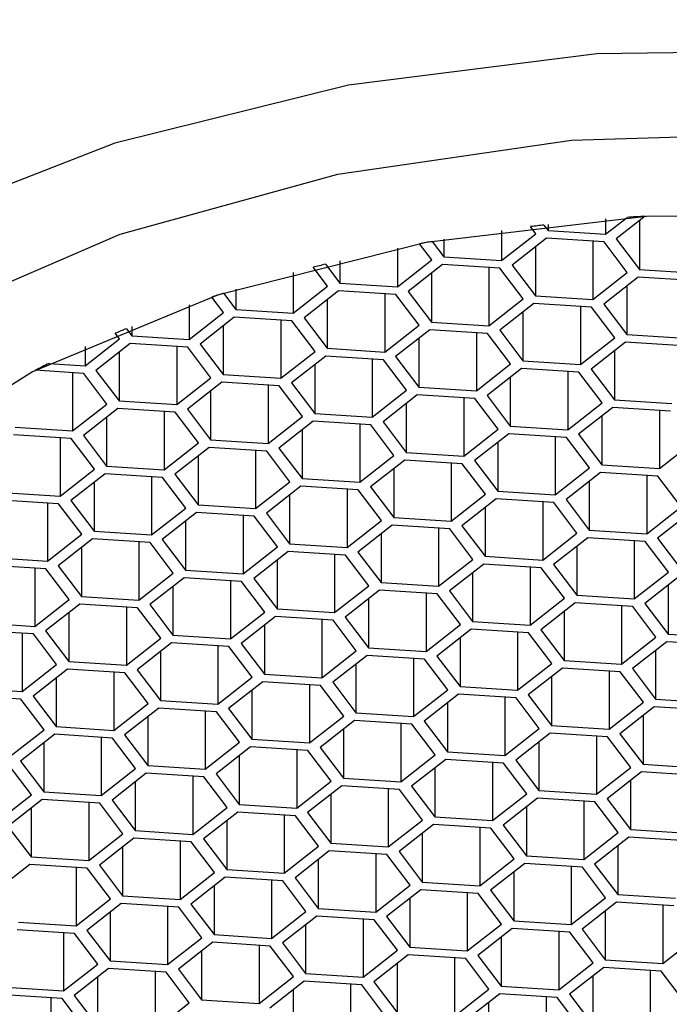
# Model space of a CAD drawing. Units: millimetres. Extents: x 4 to 1496, y 5 to 1495.
# Drawn here: x 439 to 444, y 354 to 361 of the extents above; entities that cross this region are included whole.
import ezdxf

# ---------------------------------------------------------------- set-up
doc = ezdxf.new("R2010")
doc.units = ezdxf.units.MM

msp = doc.modelspace()

# ---------------------------------------------------------------- linework, layer by layer
at = {"color": 7, "linetype": 'Continuous', "lineweight": 25}
for p, q in [((443.6965, 359.764), (443.8577, 359.8905)), ((443.6965, 359.8786), (443.6965, 359.764)), ((443.9929, 359.8991), (443.777, 359.7298)), ((443.8577, 359.8906), (443.8577, 359.8905)), ((443.9507, 359.866), (443.9507, 359.5008)), ((443.9929, 359.8993), (443.9929, 359.8991)), ((442.9178, 359.7933), (442.9178, 359.5672)), ((443.1343, 359.8216), (443.1343, 359.8214)), ((443.1745, 359.7685), (443.1343, 359.8214)), ((443.2345, 359.8335), (443.2345, 359.8333)), ((443.2345, 359.8333), (443.2661, 359.7917)), ((443.2661, 359.8371), (443.2661, 359.7917)), ((443.2661, 359.7917), (443.6965, 359.764)), ((442.3996, 359.7109), (442.3996, 359.7107)), ((442.3996, 359.7107), (442.4875, 359.5949)), ((442.4875, 359.7264), (442.4875, 359.5949)), ((442.9178, 359.5672), (443.1745, 359.7685)), ((443.255, 359.7343), (442.9983, 359.533)), ((443.6854, 359.7066), (443.255, 359.7343)), ((443.6024, 359.712), (443.6024, 359.2763)), ((443.8591, 359.4776), (443.6854, 359.7066)), ((443.777, 359.7298), (443.9507, 359.5008)), ((442.1392, 359.6612), (442.1392, 359.3704)), ((442.3038, 359.6933), (442.3038, 359.6931)), ((442.3959, 359.5717), (442.3038, 359.6931)), ((443.172, 359.6692), (443.172, 359.304)), ((441.7088, 359.5666), (441.7088, 359.3981)), ((442.1392, 359.3704), (442.3959, 359.5717)), ((442.4875, 359.5949), (442.9178, 359.5672)), ((441.5094, 359.5172), (441.5094, 359.517)), ((441.6172, 359.3749), (441.5094, 359.517)), ((441.601, 359.5403), (441.601, 359.5402)), ((441.601, 359.5402), (441.7088, 359.3981)), ((442.4764, 359.5375), (442.2197, 359.3362)), ((442.9067, 359.5098), (442.4764, 359.5375)), ((442.8237, 359.5152), (442.8237, 359.0795)), ((443.0804, 359.2808), (442.9067, 359.5098)), ((442.9983, 359.533), (443.172, 359.304)), ((443.9507, 359.5008), (444.381, 359.4731)), ((441.3605, 359.4779), (441.3605, 359.1736)), ((442.3934, 359.4724), (442.3934, 359.1072)), ((443.6024, 359.2763), (443.8591, 359.4776)), ((443.9396, 359.4434), (443.6829, 359.2421)), ((444.3699, 359.4158), (443.9396, 359.4434)), ((440.9302, 359.3522), (440.9302, 359.2012)), ((441.3605, 359.1736), (441.6172, 359.3749)), ((441.6978, 359.3407), (441.4411, 359.1394)), ((442.1281, 359.313), (441.6978, 359.3407)), ((441.7088, 359.3981), (442.1392, 359.3704)), ((442.2197, 359.3362), (442.3934, 359.1072)), ((443.8566, 359.3783), (443.8566, 359.0131)), ((440.7507, 359.2941), (440.7507, 359.2939)), ((440.8386, 359.1781), (440.7507, 359.2939)), ((440.8381, 359.3228), (440.8381, 359.3226)), ((440.8381, 359.3226), (440.9302, 359.2012)), ((441.6147, 359.2756), (441.6147, 358.9104)), ((442.0451, 359.3184), (442.0451, 358.8827)), ((442.3018, 359.084), (442.1281, 359.313)), ((442.8237, 359.0795), (443.0804, 359.2808)), ((443.172, 359.304), (443.6024, 359.2763)), ((440.5819, 359.2363), (440.5819, 358.9768)), ((440.9302, 359.2012), (441.3605, 359.1736)), ((443.161, 359.2466), (442.9043, 359.0453)), ((443.5913, 359.2189), (443.161, 359.2466)), ((443.5083, 359.2243), (443.5083, 358.7886)), ((443.765, 358.99), (443.5913, 359.2189)), ((443.6829, 359.2421), (443.8566, 359.0131)), ((440.5819, 358.9768), (440.8386, 359.1781)), ((440.9191, 359.1439), (440.6624, 358.9426)), ((441.3495, 359.1162), (440.9191, 359.1439)), ((441.2665, 359.1215), (441.2665, 358.6859)), ((441.5231, 358.8872), (441.3495, 359.1162)), ((441.4411, 359.1394), (441.6147, 358.9104)), ((443.0779, 359.1815), (443.0779, 358.8163)), ((440.1114, 359.0576), (440.1114, 359.0574)), ((440.1114, 359.0574), (440.1515, 359.0044)), ((440.1515, 359.0739), (440.1515, 359.0044)), ((440.8361, 359.0788), (440.8361, 358.7136)), ((442.0451, 358.8827), (442.3018, 359.084)), ((442.3823, 359.0498), (442.1256, 358.8485)), ((442.8127, 359.0221), (442.3823, 359.0498)), ((442.3934, 359.1072), (442.8237, 359.0795)), ((442.9043, 359.0453), (443.0779, 358.8163)), ((439.8033, 358.78), (440.0599, 358.9813)), ((440.0283, 359.0232), (440.0283, 359.0229)), ((440.0599, 358.9813), (440.0283, 359.0229)), ((440.1515, 359.0044), (440.5819, 358.9768)), ((442.2993, 358.9847), (442.2993, 358.6195)), ((442.7297, 359.0275), (442.7297, 358.5918)), ((442.9863, 358.7932), (442.8127, 359.0221)), ((443.5083, 358.7886), (443.765, 358.99)), ((443.8566, 359.0131), (444.2869, 358.9854)), ((439.8033, 358.9251), (439.8033, 358.78)), ((440.1405, 358.9471), (439.8838, 358.7457)), ((440.5708, 358.9194), (440.1405, 358.9471)), ((440.4878, 358.9247), (440.4878, 358.4891)), ((440.7445, 358.6904), (440.5708, 358.9194)), ((440.6624, 358.9426), (440.8361, 358.7136)), ((441.6147, 358.9104), (442.0451, 358.8827)), ((443.8455, 358.9557), (443.5888, 358.7544)), ((443.7625, 358.8906), (443.7625, 358.5254)), ((444.2759, 358.9281), (443.8455, 358.9557)), ((440.0575, 358.882), (440.0575, 358.5168)), ((441.2665, 358.6859), (441.5231, 358.8872)), ((441.6037, 358.853), (441.347, 358.6517)), ((442.034, 358.8253), (441.6037, 358.853)), ((441.951, 358.8307), (441.951, 358.395)), ((442.2077, 358.5963), (442.034, 358.8253)), ((442.1256, 358.8485), (442.2993, 358.6195)), ((443.0779, 358.8163), (443.5083, 358.7886)), ((439.4302, 358.7461), (439.4302, 358.7459)), ((439.7922, 358.7226), (439.4302, 358.7459)), ((439.5329, 358.7976), (439.5329, 358.7973)), ((439.5329, 358.7973), (439.8033, 358.78)), ((439.8838, 358.7457), (440.0575, 358.5168)), ((441.5207, 358.7879), (441.5207, 358.4227)), ((442.7297, 358.5918), (442.9863, 358.7932)), ((443.0669, 358.7589), (442.8102, 358.5576)), ((443.4972, 358.7313), (443.0669, 358.7589)), ((443.5888, 358.7544), (443.7625, 358.5254)), ((439.7092, 358.7279), (439.7092, 358.2923)), ((439.9659, 358.4936), (439.7922, 358.7226)), ((440.4878, 358.4891), (440.7445, 358.6904)), ((440.8361, 358.7136), (441.2665, 358.6859)), ((442.9839, 358.6938), (442.9839, 358.3286)), ((443.4142, 358.7366), (443.4142, 358.301)), ((443.6709, 358.5023), (443.4972, 358.7313)), ((440.825, 358.6562), (440.5684, 358.4549)), ((441.2554, 358.6285), (440.825, 358.6562)), ((441.1724, 358.6339), (441.1724, 358.1982)), ((441.4291, 358.3995), (441.2554, 358.6285)), ((441.347, 358.6517), (441.5207, 358.4227)), ((441.951, 358.395), (442.2077, 358.5963)), ((442.2993, 358.6195), (442.7297, 358.5918)), ((440.742, 358.5911), (440.742, 358.2259)), ((442.2882, 358.5621), (442.0316, 358.3608)), ((442.7186, 358.5345), (442.2882, 358.5621)), ((442.6356, 358.5398), (442.6356, 358.1042)), ((442.8923, 358.3055), (442.7186, 358.5345)), ((442.8102, 358.5576), (442.9839, 358.3286)), ((443.7625, 358.5254), (444.1929, 358.4978)), ((439.7092, 358.2923), (439.9659, 358.4936)), ((440.0464, 358.4594), (439.7897, 358.2581)), ((440.4768, 358.4317), (440.0464, 358.4594)), ((440.0575, 358.5168), (440.4878, 358.4891)), ((440.5684, 358.4549), (440.742, 358.2259)), ((442.2052, 358.497), (442.2052, 358.1318)), ((443.4142, 358.301), (443.6709, 358.5023)), ((443.7514, 358.4681), (443.4948, 358.2667)), ((444.1818, 358.4404), (443.7514, 358.4681)), ((439.9634, 358.3943), (439.9634, 358.0291)), ((440.3937, 358.4371), (440.3937, 358.0014)), ((440.6504, 358.2027), (440.4768, 358.4317)), ((441.1724, 358.1982), (441.4291, 358.3995)), ((441.5207, 358.4227), (441.951, 358.395)), ((443.6684, 358.403), (443.6684, 358.0378)), ((444.0988, 358.4457), (444.0988, 358.0101)), ((439.2788, 358.32), (439.7092, 358.2923)), ((441.5096, 358.3653), (441.2529, 358.164)), ((441.4266, 358.3002), (441.4266, 357.935)), ((441.94, 358.3377), (441.5096, 358.3653)), ((441.8569, 358.343), (441.8569, 357.9073)), ((442.1136, 358.1087), (441.94, 358.3377)), ((442.0316, 358.3608), (442.2052, 358.1318)), ((442.6356, 358.1042), (442.8923, 358.3055)), ((442.9839, 358.3286), (443.4142, 358.301)), ((439.6981, 358.2349), (439.2678, 358.2626)), ((439.6151, 358.2403), (439.6151, 357.8046)), ((439.8718, 358.0059), (439.6981, 358.2349)), ((439.7897, 358.2581), (439.9634, 358.0291)), ((440.742, 358.2259), (441.1724, 358.1982)), ((442.9728, 358.2713), (442.7161, 358.0699)), ((443.4032, 358.2436), (442.9728, 358.2713)), ((443.3201, 358.2489), (443.3201, 357.8133)), ((443.5768, 358.0146), (443.4032, 358.2436)), ((443.4948, 358.2667), (443.6684, 358.0378)), ((440.3937, 358.0014), (440.6504, 358.2027)), ((440.731, 358.1685), (440.4743, 357.9672)), ((441.1613, 358.1408), (440.731, 358.1685)), ((441.2529, 358.164), (441.4266, 357.935)), ((442.8898, 358.2061), (442.8898, 357.8409)), ((444.0988, 358.0101), (444.3555, 358.2114)), ((440.648, 358.1034), (440.648, 357.7382)), ((441.0783, 358.1462), (441.0783, 357.7105)), ((441.335, 357.9119), (441.1613, 358.1408)), ((441.8569, 357.9073), (442.1136, 358.1087)), ((442.2052, 358.1318), (442.6356, 358.1042)), ((439.6151, 357.8046), (439.8718, 358.0059)), ((439.9634, 358.0291), (440.3937, 358.0014)), ((442.1942, 358.0744), (441.9375, 357.8731)), ((442.1112, 358.0093), (442.1112, 357.6441)), ((442.6245, 358.0468), (442.1942, 358.0744)), ((442.5415, 358.0521), (442.5415, 357.6165)), ((442.7982, 357.8178), (442.6245, 358.0468)), ((442.7161, 358.0699), (442.8898, 357.8409)), ((443.3201, 357.8133), (443.5768, 358.0146)), ((443.6684, 358.0378), (444.0988, 358.0101)), ((439.9523, 357.9717), (439.6956, 357.7704)), ((440.3827, 357.944), (439.9523, 357.9717)), ((440.2997, 357.9494), (440.2997, 357.5137)), ((440.5564, 357.7151), (440.3827, 357.944)), ((440.4743, 357.9672), (440.648, 357.7382)), ((441.4266, 357.935), (441.8569, 357.9073)), ((443.6574, 357.9804), (443.4007, 357.7791)), ((444.0877, 357.9527), (443.6574, 357.9804)), ((444.0047, 357.9581), (444.0047, 357.5224)), ((444.2614, 357.7237), (444.0877, 357.9527)), ((439.8693, 357.9066), (439.8693, 357.5414)), ((441.0783, 357.7105), (441.335, 357.9119)), ((441.4155, 357.8776), (441.1588, 357.6763)), ((441.8459, 357.85), (441.4155, 357.8776)), ((441.9375, 357.8731), (442.1112, 357.6441)), ((443.5744, 357.9153), (443.5744, 357.5501)), ((439.1848, 357.8323), (439.6151, 357.8046)), ((441.3325, 357.8125), (441.3325, 357.4473)), ((441.7629, 357.8553), (441.7629, 357.4197)), ((442.0195, 357.621), (441.8459, 357.85)), ((442.5415, 357.6165), (442.7982, 357.8178)), ((442.8787, 357.7836), (442.622, 357.5823)), ((443.3091, 357.7559), (442.8787, 357.7836)), ((442.8898, 357.8409), (443.3201, 357.8133)), ((439.604, 357.7472), (439.1737, 357.7749)), ((439.521, 357.7526), (439.521, 357.3169)), ((439.7777, 357.5182), (439.604, 357.7472)), ((439.6956, 357.7704), (439.8693, 357.5414)), ((440.2997, 357.5137), (440.5564, 357.7151)), ((440.648, 357.7382), (441.0783, 357.7105)), ((442.7957, 357.7185), (442.7957, 357.3533)), ((443.2261, 357.7612), (443.2261, 357.3256)), ((443.4827, 357.5269), (443.3091, 357.7559)), ((443.4007, 357.7791), (443.5744, 357.5501)), ((444.0047, 357.5224), (444.2614, 357.7237)), ((440.6369, 357.6808), (440.3802, 357.4795)), ((441.0672, 357.6532), (440.6369, 357.6808)), ((440.9842, 357.6585), (440.9842, 357.2229)), ((441.2409, 357.4242), (441.0672, 357.6532)), ((441.1588, 357.6763), (441.3325, 357.4473)), ((442.1112, 357.6441), (442.5415, 357.6165)), ((444.3419, 357.6895), (444.0852, 357.4882)), ((440.5539, 357.6157), (440.5539, 357.2505)), ((441.7629, 357.4197), (442.0195, 357.621)), ((442.1001, 357.5868), (441.8434, 357.3854)), ((442.5304, 357.5591), (442.1001, 357.5868)), ((442.4474, 357.5644), (442.4474, 357.1288)), ((442.622, 357.5823), (442.7957, 357.3533)), ((439.521, 357.3169), (439.7777, 357.5182)), ((439.8693, 357.5414), (440.2997, 357.5137)), ((442.0171, 357.5217), (442.0171, 357.1565)), ((442.7041, 357.3301), (442.5304, 357.5591)), ((443.2261, 357.3256), (443.4827, 357.5269)), ((443.5633, 357.4927), (443.3066, 357.2914)), ((443.9936, 357.465), (443.5633, 357.4927)), ((443.5744, 357.5501), (444.0047, 357.5224)), ((439.8582, 357.484), (439.6016, 357.2827)), ((439.7752, 357.4189), (439.7752, 357.0537)), ((440.2886, 357.4564), (439.8582, 357.484)), ((440.2056, 357.4617), (440.2056, 357.0261)), ((440.4623, 357.2274), (440.2886, 357.4564)), ((440.3802, 357.4795), (440.5539, 357.2505)), ((440.9842, 357.2229), (441.2409, 357.4242)), ((441.3325, 357.4473), (441.7629, 357.4197)), ((443.4803, 357.4276), (443.4803, 357.0624)), ((443.9106, 357.4704), (443.9106, 357.0347)), ((444.1673, 357.236), (443.9936, 357.465)), ((444.0852, 357.4882), (444.2589, 357.2592)), ((439.0907, 357.3446), (439.521, 357.3169)), ((441.3214, 357.39), (441.0648, 357.1886)), ((441.7518, 357.3623), (441.3214, 357.39)), ((441.6688, 357.3676), (441.6688, 356.932)), ((441.9255, 357.1333), (441.7518, 357.3623)), ((441.8434, 357.3854), (442.0171, 357.1565)), ((442.7957, 357.3533), (443.2261, 357.3256)), ((439.51, 357.2596), (439.0796, 357.2872)), ((439.6016, 357.2827), (439.7752, 357.0537)), ((441.2384, 357.3249), (441.2384, 356.9597)), ((442.4474, 357.1288), (442.7041, 357.3301)), ((442.7846, 357.2959), (442.528, 357.0946)), ((443.215, 357.2682), (442.7846, 357.2959)), ((443.132, 357.2736), (443.132, 356.8379)), ((443.3887, 357.0392), (443.215, 357.2682)), ((443.3066, 357.2914), (443.4803, 357.0624)), ((439.427, 357.2649), (439.427, 356.8292)), ((439.6836, 357.0306), (439.51, 357.2596)), ((440.2056, 357.0261), (440.4623, 357.2274)), ((440.5539, 357.2505), (440.9842, 357.2229)), ((442.7016, 357.2308), (442.7016, 356.8656)), ((443.9106, 357.0347), (444.1673, 357.236)), ((444.2478, 357.2018), (443.9912, 357.0005)), ((440.5428, 357.1932), (440.2861, 356.9918)), ((440.4598, 357.128), (440.4598, 356.7628)), ((440.9732, 357.1655), (440.5428, 357.1932)), ((440.8902, 357.1708), (440.8902, 356.7352)), ((441.1468, 356.9365), (440.9732, 357.1655)), ((441.0648, 357.1886), (441.2384, 356.9597)), ((441.6688, 356.932), (441.9255, 357.1333)), ((442.0171, 357.1565), (442.4474, 357.1288)), ((444.1648, 357.1367), (444.1648, 356.7715)), ((439.7752, 357.0537), (440.2056, 357.0261)), ((442.006, 357.0991), (441.7493, 356.8978)), ((442.4364, 357.0714), (442.006, 357.0991)), ((442.3534, 357.0768), (442.3534, 356.6411)), ((442.61, 356.8424), (442.4364, 357.0714)), ((442.528, 357.0946), (442.7016, 356.8656)), ((443.4803, 357.0624), (443.9106, 357.0347)), ((439.427, 356.8292), (439.6836, 357.0306)), ((439.7642, 356.9963), (439.5075, 356.795)), ((440.1945, 356.9687), (439.7642, 356.9963)), ((440.1115, 356.974), (440.1115, 356.5384)), ((440.2861, 356.9918), (440.4598, 356.7628)), ((441.923, 357.034), (441.923, 356.6688)), ((443.132, 356.8379), (443.3887, 357.0392)), ((443.4692, 357.005), (443.2125, 356.8037)), ((443.8996, 356.9774), (443.4692, 357.005)), ((443.8165, 356.9827), (443.8165, 356.547)), ((444.0732, 356.7484), (443.8996, 356.9774)), ((443.9912, 357.0005), (444.1648, 356.7715)), ((439.6812, 356.9312), (439.6812, 356.566)), ((440.3682, 356.7397), (440.1945, 356.9687)), ((440.8902, 356.7352), (441.1468, 356.9365)), ((441.2274, 356.9023), (440.9707, 356.701)), ((441.6577, 356.8746), (441.2274, 356.9023)), ((441.2384, 356.9597), (441.6688, 356.932)), ((443.3862, 356.9399), (443.3862, 356.5747)), ((438.9966, 356.8569), (439.427, 356.8292)), ((441.1444, 356.8372), (441.1444, 356.472)), ((441.5747, 356.88), (441.5747, 356.4443)), ((441.8314, 356.6456), (441.6577, 356.8746)), ((441.7493, 356.8978), (441.923, 356.6688)), ((442.3534, 356.6411), (442.61, 356.8424)), ((442.7016, 356.8656), (443.132, 356.8379)), ((439.4159, 356.7719), (438.9855, 356.7995)), ((439.3329, 356.7772), (439.3329, 356.3416)), ((439.5896, 356.5429), (439.4159, 356.7719)), ((439.5075, 356.795), (439.6812, 356.566)), ((440.4598, 356.7628), (440.8902, 356.7352)), ((442.6906, 356.8082), (442.4339, 356.6069)), ((443.1209, 356.7805), (442.6906, 356.8082)), ((443.0379, 356.7859), (443.0379, 356.3502)), ((443.2946, 356.5516), (443.1209, 356.7805)), ((443.2125, 356.8037), (443.3862, 356.5747)), ((444.1648, 356.7715), (444.5952, 356.7439)), ((440.1115, 356.5384), (440.3682, 356.7397)), ((440.4487, 356.7055), (440.1921, 356.5042)), ((440.8791, 356.6778), (440.4487, 356.7055)), ((440.7961, 356.6831), (440.7961, 356.2475)), ((441.0528, 356.4488), (440.8791, 356.6778)), ((440.9707, 356.701), (441.1444, 356.472)), ((442.6076, 356.7431), (442.6076, 356.3779)), ((443.8165, 356.547), (444.0732, 356.7484)), ((444.1538, 356.7141), (443.8971, 356.5128)), ((444.5841, 356.6865), (444.1538, 356.7141)), ((440.3657, 356.6404), (440.3657, 356.2752)), ((441.5747, 356.4443), (441.8314, 356.6456)), ((441.9119, 356.6114), (441.6552, 356.4101)), ((442.3423, 356.5837), (441.9119, 356.6114)), ((441.923, 356.6688), (442.3534, 356.6411)), ((442.4339, 356.6069), (442.6076, 356.3779)), ((444.0708, 356.649), (444.0708, 356.2838)), ((439.3329, 356.3416), (439.5896, 356.5429)), ((439.6812, 356.566), (440.1115, 356.5384)), ((441.8289, 356.5463), (441.8289, 356.1811)), ((442.2593, 356.5891), (442.2593, 356.1534)), ((442.516, 356.3548), (442.3423, 356.5837)), ((443.0379, 356.3502), (443.2946, 356.5516)), ((443.3862, 356.5747), (443.8165, 356.547)), ((439.6701, 356.5087), (439.4134, 356.3073)), ((440.1004, 356.481), (439.6701, 356.5087)), ((440.0174, 356.4863), (440.0174, 356.0507)), ((440.2741, 356.252), (440.1004, 356.481)), ((440.1921, 356.5042), (440.3657, 356.2752)), ((441.1444, 356.472), (441.5747, 356.4443)), ((443.3751, 356.5173), (443.1184, 356.316)), ((443.8055, 356.4897), (443.3751, 356.5173)), ((443.7225, 356.495), (443.7225, 356.0594)), ((443.9792, 356.2607), (443.8055, 356.4897)), ((443.8971, 356.5128), (444.0708, 356.2838)), ((439.5871, 356.4436), (439.5871, 356.0784)), ((440.7961, 356.2475), (441.0528, 356.4488)), ((441.1333, 356.4146), (440.8766, 356.2133)), ((441.5636, 356.3869), (441.1333, 356.4146)), ((441.4806, 356.3923), (441.4806, 355.9566)), ((441.7373, 356.1579), (441.5636, 356.3869)), ((441.6552, 356.4101), (441.8289, 356.1811)), ((443.2921, 356.4522), (443.2921, 356.087)), ((439.3218, 356.2842), (438.8915, 356.3119)), ((438.9025, 356.3692), (439.3329, 356.3416)), ((441.0503, 356.3495), (441.0503, 355.9843)), ((442.2593, 356.1534), (442.516, 356.3548)), ((442.5965, 356.3205), (442.3398, 356.1192)), ((443.0268, 356.2929), (442.5965, 356.3205)), ((442.6076, 356.3779), (443.0379, 356.3502)), ((443.1184, 356.316), (443.2921, 356.087)), ((439.4955, 356.0552), (439.3218, 356.2842)), ((439.4134, 356.3073), (439.5871, 356.0784)), ((440.0174, 356.0507), (440.2741, 356.252)), ((440.3657, 356.2752), (440.7961, 356.2475)), ((442.5135, 356.2554), (442.5135, 355.8902)), ((442.9438, 356.2982), (442.9438, 355.8626)), ((443.2005, 356.0639), (443.0268, 356.2929)), ((443.7225, 356.0594), (443.9792, 356.2607)), ((444.0708, 356.2838), (444.5011, 356.2562)), ((440.3547, 356.2178), (440.098, 356.0165)), ((440.785, 356.1901), (440.3547, 356.2178)), ((440.702, 356.1955), (440.702, 355.7598)), ((440.9587, 355.9611), (440.785, 356.1901)), ((440.8766, 356.2133), (441.0503, 355.9843)), ((441.8289, 356.1811), (442.2593, 356.1534)), ((444.0597, 356.2265), (443.803, 356.0251)), ((444.49, 356.1988), (444.0597, 356.2265)), ((440.2716, 356.1527), (440.2716, 355.7875)), ((441.4806, 355.9566), (441.7373, 356.1579)), ((441.8179, 356.1237), (441.5612, 355.9224)), ((442.2482, 356.0961), (441.8179, 356.1237)), ((442.1652, 356.1014), (442.1652, 355.6658)), ((442.4219, 355.8671), (442.2482, 356.0961)), ((442.3398, 356.1192), (442.5135, 355.8902)), ((443.9767, 356.1614), (443.9767, 355.7962)), ((439.2388, 355.8539), (439.4955, 356.0552)), ((439.576, 356.021), (439.3193, 355.8197)), ((440.0064, 355.9933), (439.576, 356.021)), ((439.5871, 356.0784), (440.0174, 356.0507)), ((440.098, 356.0165), (440.2716, 355.7875)), ((441.7348, 356.0586), (441.7348, 355.6934)), ((442.9438, 355.8626), (443.2005, 356.0639)), ((443.2811, 356.0297), (443.0244, 355.8283)), ((443.7114, 356.002), (443.2811, 356.0297)), ((443.2921, 356.087), (443.7225, 356.0594)), ((443.803, 356.0251), (443.9767, 355.7962)), ((439.493, 355.9559), (439.493, 355.5907)), ((439.9234, 355.9987), (439.9234, 355.563)), ((440.18, 355.7643), (440.0064, 355.9933)), ((440.702, 355.7598), (440.9587, 355.9611)), ((441.0503, 355.9843), (441.4806, 355.9566)), ((443.198, 355.9646), (443.198, 355.5994)), ((443.6284, 356.0073), (443.6284, 355.5717)), ((443.8851, 355.773), (443.7114, 356.002)), ((441.0392, 355.9269), (440.7825, 355.7256)), ((441.4696, 355.8993), (441.0392, 355.9269)), ((441.3866, 355.9046), (441.3866, 355.4689)), ((441.6432, 355.6703), (441.4696, 355.8993)), ((441.5612, 355.9224), (441.7348, 355.6934)), ((442.1652, 355.6658), (442.4219, 355.8671)), ((442.5135, 355.8902), (442.9438, 355.8626)), ((439.4014, 355.5675), (439.2277, 355.7965)), ((439.3193, 355.8197), (439.493, 355.5907)), ((440.9562, 355.8618), (440.9562, 355.4966)), ((442.5024, 355.8329), (442.2457, 355.6315)), ((442.9328, 355.8052), (442.5024, 355.8329)), ((442.8498, 355.8105), (442.8498, 355.3749)), ((443.1064, 355.5762), (442.9328, 355.8052)), ((443.0244, 355.8283), (443.198, 355.5994)), ((443.9767, 355.7962), (444.407, 355.7685)), ((439.9234, 355.563), (440.18, 355.7643)), ((440.2606, 355.7301), (440.0039, 355.5288)), ((440.6909, 355.7024), (440.2606, 355.7301)), ((440.2716, 355.7875), (440.702, 355.7598)), ((440.7825, 355.7256), (440.9562, 355.4966)), ((442.4194, 355.7677), (442.4194, 355.4025)), ((443.6284, 355.5717), (443.8851, 355.773)), ((443.9656, 355.7388), (443.7089, 355.5375)), ((444.396, 355.7111), (443.9656, 355.7388)), ((440.1776, 355.665), (440.1776, 355.2998)), ((440.6079, 355.7078), (440.6079, 355.2721)), ((440.8646, 355.4735), (440.6909, 355.7024)), ((441.3866, 355.4689), (441.6432, 355.6703)), ((441.7348, 355.6934), (442.1652, 355.6658)), ((443.8826, 355.6737), (443.8826, 355.3085)), ((439.493, 355.5907), (439.9234, 355.563)), ((441.7238, 355.636), (441.4671, 355.4347)), ((442.1541, 355.6084), (441.7238, 355.636)), ((442.0711, 355.6137), (442.0711, 355.1781)), ((442.3278, 355.3794), (442.1541, 355.6084)), ((442.2457, 355.6315), (442.4194, 355.4025)), ((442.8498, 355.3749), (443.1064, 355.5762)), ((443.198, 355.5994), (443.6284, 355.5717)), ((439.1447, 355.3662), (439.4014, 355.5675)), ((439.4819, 355.5333), (439.2253, 355.332)), ((439.9123, 355.5056), (439.4819, 355.5333)), ((439.8293, 355.511), (439.8293, 355.0753)), ((440.086, 355.2767), (439.9123, 355.5056)), ((440.0039, 355.5288), (440.1776, 355.2998)), ((441.6408, 355.5709), (441.6408, 355.2057)), ((443.187, 355.542), (442.9303, 355.3407)), ((443.6173, 355.5143), (443.187, 355.542)), ((443.5343, 355.5197), (443.5343, 355.084)), ((443.791, 355.2853), (443.6173, 355.5143)), ((443.7089, 355.5375), (443.8826, 355.3085)), ((439.3989, 355.4682), (439.3989, 355.103)), ((440.6079, 355.2721), (440.8646, 355.4735)), ((440.9451, 355.4392), (440.6885, 355.2379)), ((441.3755, 355.4116), (440.9451, 355.4392)), ((440.9562, 355.4966), (441.3866, 355.4689)), ((441.4671, 355.4347), (441.6408, 355.2057)), ((443.104, 355.4769), (443.104, 355.1117)), ((440.8621, 355.3741), (440.8621, 355.0089)), ((441.2925, 355.4169), (441.2925, 354.9813)), ((441.5492, 355.1826), (441.3755, 355.4116)), ((442.0711, 355.1781), (442.3278, 355.3794)), ((442.4194, 355.4025), (442.8498, 355.3749)), ((439.2253, 355.332), (439.3989, 355.103)), ((440.1776, 355.2998), (440.6079, 355.2721)), ((442.4083, 355.3452), (442.1517, 355.1439)), ((442.3253, 355.2801), (442.3253, 354.9149)), ((442.8387, 355.3175), (442.4083, 355.3452)), ((442.7557, 355.3228), (442.7557, 354.8872)), ((443.0124, 355.0885), (442.8387, 355.3175)), ((442.9303, 355.3407), (443.104, 355.1117)), ((443.5343, 355.084), (443.791, 355.2853)), ((443.8826, 355.3085), (444.313, 355.2808)), ((439.8293, 355.0753), (440.086, 355.2767)), ((440.1665, 355.2424), (439.9098, 355.0411)), ((440.5969, 355.2148), (440.1665, 355.2424)), ((440.5138, 355.2201), (440.5138, 354.7845)), ((440.7705, 354.9858), (440.5969, 355.2148)), ((440.6885, 355.2379), (440.8621, 355.0089)), ((441.6408, 355.2057), (442.0711, 355.1781)), ((443.8715, 355.2511), (443.6149, 355.0498)), ((444.3019, 355.2234), (443.8715, 355.2511)), ((440.0835, 355.1773), (440.0835, 354.8121)), ((441.2925, 354.9813), (441.5492, 355.1826)), ((441.6297, 355.1484), (441.373, 354.947)), ((442.0601, 355.1207), (441.6297, 355.1484)), ((442.1517, 355.1439), (442.3253, 354.9149)), ((443.7885, 355.186), (443.7885, 354.8208)), ((439.3989, 355.103), (439.8293, 355.0753)), ((441.5467, 355.0833), (441.5467, 354.7181)), ((441.977, 355.126), (441.977, 354.6904)), ((442.2337, 354.8917), (442.0601, 355.1207)), ((442.7557, 354.8872), (443.0124, 355.0885)), ((443.104, 355.1117), (443.5343, 355.084)), ((439.3879, 355.0456), (439.1312, 354.8443)), ((439.8182, 355.018), (439.3879, 355.0456)), ((439.7352, 355.0233), (439.7352, 354.5877)), ((439.9919, 354.789), (439.8182, 355.018)), ((439.9098, 355.0411), (440.0835, 354.8121)), ((440.5138, 354.7845), (440.7705, 354.9858)), ((440.8621, 355.0089), (441.2925, 354.9813)), ((443.0929, 355.0543), (442.8362, 354.853)), ((443.0099, 354.9892), (443.0099, 354.624)), ((443.5232, 355.0266), (443.0929, 355.0543)), ((443.4402, 355.032), (443.4402, 354.5963)), ((443.6969, 354.7976), (443.5232, 355.0266)), ((443.6149, 355.0498), (443.7885, 354.8208)), ((440.8511, 354.9516), (440.5944, 354.7502)), ((441.2814, 354.9239), (440.8511, 354.9516)), ((441.1984, 354.9292), (441.1984, 354.4936)), ((441.4551, 354.6949), (441.2814, 354.9239)), ((441.373, 354.947), (441.5467, 354.7181)), ((442.3253, 354.9149), (442.7557, 354.8872)), ((440.7681, 354.8865), (440.7681, 354.5213)), ((441.977, 354.6904), (442.2337, 354.8917)), ((442.3143, 354.8575), (442.0576, 354.6562)), ((442.7446, 354.8298), (442.3143, 354.8575)), ((442.6616, 354.8352), (442.6616, 354.3995)), ((442.8362, 354.853), (443.0099, 354.624)), ((439.7352, 354.5877), (439.9919, 354.789)), ((440.0835, 354.8121), (440.5138, 354.7845)), ((442.2313, 354.7924), (442.2313, 354.4272)), ((442.9183, 354.6008), (442.7446, 354.8298)), ((443.4402, 354.5963), (443.6969, 354.7976)), ((443.7775, 354.7634), (443.5208, 354.5621)), ((444.2078, 354.7358), (443.7775, 354.7634)), ((443.7885, 354.8208), (444.2189, 354.7931)), ((440.0724, 354.7548), (439.8157, 354.5534)), ((439.9894, 354.6896), (439.9894, 354.3244)), ((440.5028, 354.7271), (440.0724, 354.7548)), ((440.4198, 354.7324), (440.4198, 354.2968)), ((440.6764, 354.4981), (440.5028, 354.7271)), ((440.5944, 354.7502), (440.7681, 354.5213)), ((441.1984, 354.4936), (441.4551, 354.6949)), ((441.5467, 354.7181), (441.977, 354.6904)), ((443.6944, 354.6983), (443.6944, 354.3331)), ((444.1248, 354.7411), (444.1248, 354.3055)), ((439.3049, 354.6153), (439.7352, 354.5877)), ((441.5356, 354.6607), (441.2789, 354.4594)), ((441.966, 354.633), (441.5356, 354.6607)), ((441.883, 354.6384), (441.883, 354.2027)), ((442.1396, 354.404), (441.966, 354.633)), ((442.0576, 354.6562), (442.2313, 354.4272)), ((443.0099, 354.624), (443.4402, 354.5963)), ((439.7241, 354.5303), (439.2938, 354.5579)), ((439.8157, 354.5534), (439.9894, 354.3244)), ((441.4526, 354.5956), (441.4526, 354.2304)), ((442.6616, 354.3995), (442.9183, 354.6008)), ((442.9988, 354.5666), (442.7421, 354.3653)), ((443.4292, 354.539), (442.9988, 354.5666)), ((443.3462, 354.5443), (443.3462, 354.1086)), ((443.5208, 354.5621), (443.6944, 354.3331)), ((439.6411, 354.5356), (439.6411, 354.1)), ((439.8978, 354.3013), (439.7241, 354.5303)), ((440.4198, 354.2968), (440.6764, 354.4981)), ((440.7681, 354.5213), (441.1984, 354.4936)), ((442.9158, 354.5015), (442.9158, 354.1363)), ((443.6028, 354.31), (443.4292, 354.539)), ((444.1248, 354.3055), (444.3815, 354.5068)), ((440.757, 354.4639), (440.5003, 354.2626)), ((440.674, 354.3988), (440.674, 354.0336)), ((441.1873, 354.4362), (440.757, 354.4639)), ((441.1043, 354.4416), (441.1043, 354.0059)), ((441.361, 354.2072), (441.1873, 354.4362)), ((441.2789, 354.4594), (441.4526, 354.2304)), ((441.883, 354.2027), (442.1396, 354.404)), ((442.2313, 354.4272), (442.6616, 354.3995)), ((439.9894, 354.3244), (440.4198, 354.2968)), ((442.2202, 354.3698), (441.9635, 354.1685)), ((442.6505, 354.3421), (442.2202, 354.3698)), ((442.5675, 354.3475), (442.5675, 353.9118)), ((442.8242, 354.1132), (442.6505, 354.3421)), ((442.7421, 354.3653), (442.9158, 354.1363)), ((443.6944, 354.3331), (444.1248, 354.3055)), ((439.6411, 354.1), (439.8978, 354.3013)), ((439.9783, 354.2671), (439.7217, 354.0658)), ((440.4087, 354.2394), (439.9783, 354.2671)), ((440.5003, 354.2626), (440.674, 354.0336)), ((442.1372, 354.3047), (442.1372, 353.9395)), ((443.3462, 354.1086), (443.6028, 354.31)), ((443.6834, 354.2757), (443.4267, 354.0744)), ((444.1137, 354.2481), (443.6834, 354.2757)), ((444.0307, 354.2534), (444.0307, 353.8178)), ((444.2874, 354.0191), (444.1137, 354.2481)), ((439.8953, 354.202), (439.8953, 353.8368)), ((440.3257, 354.2447), (440.3257, 353.8091)), ((440.5824, 354.0104), (440.4087, 354.2394)), ((441.1043, 354.0059), (441.361, 354.2072)), ((441.4415, 354.173), (441.1849, 353.9717)), ((441.8719, 354.1453), (441.4415, 354.173)), ((441.4526, 354.2304), (441.883, 354.2027)), ((443.6004, 354.2106), (443.6004, 353.8454)), ((439.2108, 354.1276), (439.6411, 354.1)), ((441.3585, 354.1079), (441.3585, 353.7427)), ((441.7889, 354.1507), (441.7889, 353.715)), ((442.0456, 353.9164), (441.8719, 354.1453)), ((441.9635, 354.1685), (442.1372, 353.9395)), ((442.5675, 353.9118), (442.8242, 354.1132)), ((442.9158, 354.1363), (443.3462, 354.1086)), ((439.6301, 354.0426), (439.1997, 354.0703)), ((439.5471, 354.0479), (439.5471, 353.6123)), ((439.8037, 353.8136), (439.6301, 354.0426)), ((439.7217, 354.0658), (439.8953, 353.8368)), ((440.674, 354.0336), (441.1043, 354.0059)), ((442.9047, 354.0789), (442.6481, 353.8776)), ((443.3351, 354.0513), (442.9047, 354.0789)), ((443.2521, 354.0566), (443.2521, 353.621)), ((443.5088, 353.8223), (443.3351, 354.0513)), ((443.4267, 354.0744), (443.6004, 353.8454)), ((440.3257, 353.8091), (440.5824, 354.0104)), ((442.8217, 354.0138), (442.8217, 353.6486))]:
    msp.add_line(p, q, dxfattribs=at)
at = {"color": 7, "linetype": 'Continuous', "lineweight": 25, "flags": 128}
for points in [[(454.1913, 357.4028), (453.3596, 358.3897), (452.2194, 359.2679), (450.812, 360.0057), (449.188, 360.5763), (447.4064, 360.9593), (445.5314, 361.1406), (443.6309, 361.1139), (441.7734, 360.88), (440.0262, 360.4474), (438.4525, 359.8317)], [(438.6208, 359.1412), (440.0655, 359.7644), (441.693, 360.213), (443.4409, 360.4696), (445.2419, 360.5245), (447.0268, 360.3755), (448.7271, 360.0283), (450.2774, 359.4963), (451.6181, 358.7999), (452.6977, 357.9659), (453.4747, 357.0263), (453.9193, 356.0173), (454.0143, 354.9776), (453.7562, 353.9472), (453.1548, 352.9656), (452.2332, 352.0707)], [(450.3146, 358.6958), (448.9424, 359.2789), (447.3902, 359.6845), (445.7259, 359.8949), (444.0221, 359.901), (442.3534, 359.7025), (440.7926, 359.308), (439.408, 358.7348), (438.2601, 358.0079)]]:
    msp.add_lwpolyline(points, dxfattribs=at)
at = {"color": 7, "linetype": 'Continuous', "lineweight": 25}
for centre, radius, start, end in [((444.8166, 345.9777), 13.9458, 93.38592, 93.94255), ((444.7796, 346.3721), 13.5497, 96.54788, 96.97438), ((444.6722, 347.0753), 12.8381, 100.1961, 100.63086), ((444.4733, 347.9837), 11.908, 103.95754, 104.41216), ((444.1671, 349.0376), 10.8104, 107.93521, 108.42276), ((443.7453, 350.1754), 9.5966, 112.25089, 112.78767), ((443.2932, 351.1657), 8.5078, 116.2303, 117.00415)]:
    msp.add_arc(centre, radius, start, end, dxfattribs=at)
msp.add_open_spline([(460.8201, 362.5206), (460.8196, 362.8299), (460.8172, 364.0886), (460.83, 366.0713), (460.8585, 368.315), (460.895, 370.1892), (460.9413, 372.04), (461.0018, 374.0679), (461.076, 376.3231), (461.155, 378.6174), (461.2193, 380.8437), (461.1894, 382.7805), (460.9476, 384.3598), (460.5939, 385.8062), (460.1232, 387.2178), (459.4763, 388.6798), (458.5394, 390.2785), (457.337, 391.8131), (455.814, 393.2402), (454.1925, 394.3515), (452.5886, 395.1466), (451.0305, 395.7239), (449.3378, 396.1792), (447.2968, 396.5271), (444.5593, 396.7307), (441.1682, 396.6594), (437.4678, 395.9431), (434.0099, 395.1079), (431.1633, 394.2566), (428.3856, 393.4645), (425.7111, 392.6834), (423.0341, 391.8855), (420.2795, 391.0422), (415.058, 389.3449), (407.3161, 385.9932), (397.0772, 381.4414), (386.4385, 376.1741), (375.3508, 370.3013), (363.9833, 363.8864), (352.4978, 357.0192), (340.9391, 349.8071), (329.2826, 342.3047), (317.6003, 334.6242), (309.8192, 329.4658), (305.9071, 326.8723)], degree=3, knots=[0, 0, 0, 0, 0.0048031, 0.0195484, 0.0312798, 0.040546, 0.0501406, 0.0606796, 0.072227, 0.0846843, 0.095996, 0.1033911, 0.1099042, 0.1160165, 0.121987, 0.1294055, 0.1366467, 0.1459465, 0.1545034, 0.1634325, 0.171049, 0.1773142, 0.1845725, 0.1933145, 0.2035842, 0.219308, 0.2353071, 0.2518173, 0.2671984, 0.2819122, 0.2963592, 0.3109002, 0.3256198, 0.3415239, 0.397697, 0.4545998, 0.5155789, 0.5806665, 0.647966, 0.7162774, 0.7856822, 0.8561899, 0.9276953, 1, 1, 1, 1], dxfattribs=at)

doc.saveas('drawing.dxf')
